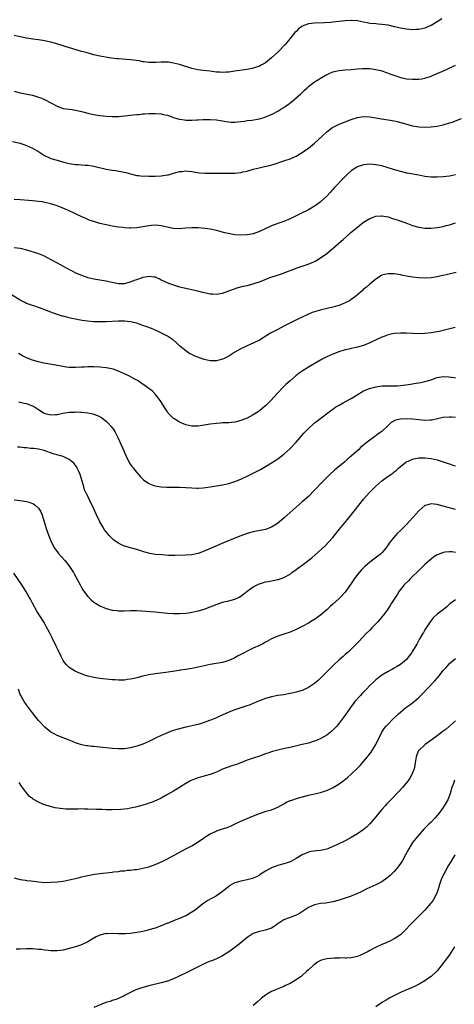
# Model space of a CAD drawing. Units: inches. Extents: x 2583000 to 2586000, y 1548000 to 1551000.
# Drawn here: x 2583897 to 2584039, y 1549920 to 1550241 of the extents above; entities that cross this region are included whole.
import ezdxf

# ---------------------------------------------------------------- set-up
doc = ezdxf.new("R2010")
doc.units = ezdxf.units.IN
doc.header["$MEASUREMENT"] = 0
doc.layers.add('LD25831548_10ft', color=112, linetype='Continuous')

msp = doc.modelspace()

# ---------------------------------------------------------------- linework, layer by layer
at = {"layer": 'LD25831548_10ft'}
for points, elevation in [([(2584034.53, 1550241.47), (2584033, 1550240.5), (2584031, 1550239.35), (2584030.2, 1550239), (2584029, 1550238.51), (2584027, 1550238.03), (2584026.02, 1550237.98), (2584025, 1550237.91), (2584023, 1550238.09), (2584021, 1550238.45), (2584019.07, 1550238.93), (2584017, 1550239.42), (2584015, 1550239.7), (2584013.78, 1550239.78), (2584013, 1550239.82), (2584011, 1550239.99), (2584010.15, 1550240.15), (2584009, 1550240.38), (2584007, 1550240.81), (2584005, 1550240.99), (2584003, 1550240.86), (2584001, 1550240.61), (2583999, 1550240.4), (2583998.35, 1550240.35), (2583996.24, 1550240.24), (2583993, 1550240.12), (2583991.97, 1550239.97), (2583991, 1550239.87), (2583989, 1550239.12), (2583988.82, 1550239), (2583987.81, 1550238.19), (2583987, 1550237.42), (2583986.62, 1550237), (2583984.93, 1550235), (2583984.07, 1550233.93), (2583983.26, 1550233), (2583981.38, 1550231), (2583981, 1550230.62), (2583979, 1550228.74), (2583977, 1550227.16), (2583975.63, 1550226.37), (2583975, 1550226.04), (2583973, 1550225.38), (2583972.69, 1550225.31), (2583971, 1550225), (2583967, 1550224.43), (2583965, 1550224.17), (2583964.13, 1550224.13), (2583963, 1550224.05), (2583962.13, 1550224.13), (2583961, 1550224.16), (2583960.27, 1550224.27), (2583959, 1550224.39), (2583956.65, 1550224.65), (2583954.89, 1550224.89), (2583953, 1550225.33), (2583949.62, 1550226.38), (2583949, 1550226.59), (2583947, 1550227.1), (2583945.33, 1550227.33), (2583945, 1550227.39), (2583943.38, 1550227.38), (2583943, 1550227.41), (2583941.28, 1550227.28), (2583939, 1550227.26), (2583937.47, 1550227.47), (2583937, 1550227.5), (2583935.76, 1550227.76), (2583933, 1550228.16), (2583930.32, 1550228.32), (2583929, 1550228.42), (2583928.48, 1550228.48), (2583926.73, 1550228.73), (2583923, 1550229.35), (2583922.57, 1550229.43), (2583921, 1550229.79), (2583919.94, 1550230.06), (2583918.49, 1550230.49), (2583917, 1550230.9), (2583913.82, 1550231.82), (2583912.28, 1550232.28), (2583911, 1550232.7), (2583908.57, 1550233.43), (2583907, 1550233.85), (2583905.88, 1550234.12), (2583905, 1550234.31), (2583903, 1550234.66), (2583901.1, 1550234.9), (2583899.2, 1550235.2), (2583899, 1550235.21), (2583897.52, 1550235.52), (2583897, 1550235.59), (2583895, 1550236.1)], 7360), ([(2583895, 1550217.97), (2583897, 1550217.42), (2583901, 1550216.59), (2583903, 1550216.02), (2583903.74, 1550215.74), (2583905.14, 1550215.14), (2583907, 1550214.13), (2583909, 1550213.01), (2583911, 1550212.31), (2583913.9, 1550211.9), (2583915, 1550211.77), (2583915.61, 1550211.61), (2583917, 1550211.28), (2583919, 1550210.7), (2583919.35, 1550210.65), (2583921, 1550210.29), (2583923, 1550210.03), (2583924.1, 1550209.9), (2583925, 1550209.8), (2583927, 1550209.65), (2583929, 1550209.71), (2583931.99, 1550210.01), (2583933, 1550210.13), (2583933.81, 1550210.19), (2583935, 1550210.32), (2583935.64, 1550210.36), (2583937, 1550210.5), (2583937.48, 1550210.52), (2583939, 1550210.63), (2583939.38, 1550210.62), (2583941, 1550210.64), (2583943, 1550210.49), (2583943.64, 1550210.36), (2583945, 1550210.05), (2583946.4, 1550209.6), (2583947, 1550209.39), (2583948.83, 1550208.83), (2583949, 1550208.79), (2583950.56, 1550208.56), (2583951, 1550208.51), (2583952.51, 1550208.51), (2583953, 1550208.49), (2583954.59, 1550208.59), (2583955, 1550208.59), (2583956.69, 1550208.69), (2583959, 1550208.69), (2583961, 1550208.53), (2583962.31, 1550208.31), (2583963, 1550208.22), (2583964.03, 1550208.03), (2583965, 1550207.91), (2583965.85, 1550207.85), (2583967, 1550207.82), (2583967.9, 1550207.9), (2583969, 1550208.02), (2583970.19, 1550208.19), (2583971, 1550208.33), (2583972.51, 1550208.51), (2583975, 1550208.92), (2583976.61, 1550209.39), (2583977, 1550209.52), (2583978.05, 1550209.95), (2583979.43, 1550210.57), (2583981, 1550211.38), (2583982.02, 1550212.02), (2583983, 1550212.61), (2583983.52, 1550213), (2583984.39, 1550213.61), (2583985.52, 1550214.48), (2583986.11, 1550215), (2583987, 1550215.72), (2583988.46, 1550217), (2583988.74, 1550217.26), (2583989, 1550217.53), (2583989.77, 1550218.23), (2583990.57, 1550219), (2583991, 1550219.43), (2583993, 1550220.96), (2583994.25, 1550221.75), (2583995, 1550222.21), (2583997, 1550223.31), (2583997.53, 1550223.53), (2583999, 1550224.18), (2584000.5, 1550224.5), (2584001, 1550224.64), (2584003, 1550224.84), (2584005, 1550225), (2584007, 1550225.22), (2584008.66, 1550225.34), (2584009, 1550225.36), (2584011, 1550225.32), (2584013, 1550225.04), (2584014.62, 1550224.62), (2584015, 1550224.53), (2584016.12, 1550224.12), (2584017, 1550223.84), (2584017.6, 1550223.6), (2584019.15, 1550223), (2584021, 1550222.38), (2584022.11, 1550222.11), (2584023, 1550221.97), (2584025, 1550221.79), (2584026.21, 1550221.79), (2584027, 1550221.84), (2584028.03, 1550221.97), (2584029, 1550222.18), (2584031, 1550222.8), (2584031.51, 1550223), (2584033, 1550223.64), (2584036.07, 1550225), (2584039, 1550226.35)], 7350), ([(2583894.47, 1550201.53), (2583896.93, 1550200.93), (2583899, 1550200.26), (2583901, 1550199.38), (2583902.5, 1550198.5), (2583903, 1550198.22), (2583904.95, 1550196.95), (2583906.28, 1550196.28), (2583907, 1550196.01), (2583909, 1550195.4), (2583909.34, 1550195.34), (2583911.19, 1550194.81), (2583913, 1550194.36), (2583913.77, 1550194.23), (2583915, 1550194.05), (2583916.03, 1550193.97), (2583917, 1550193.92), (2583918.17, 1550193.83), (2583919, 1550193.78), (2583920.46, 1550193.54), (2583921, 1550193.46), (2583925, 1550192.54), (2583926.33, 1550192.33), (2583927, 1550192.19), (2583928.06, 1550192.06), (2583929.78, 1550191.78), (2583931.42, 1550191.42), (2583933, 1550190.93), (2583935, 1550190.47), (2583935.56, 1550190.44), (2583937, 1550190.27), (2583937.72, 1550190.28), (2583939, 1550190.23), (2583939.76, 1550190.24), (2583941, 1550190.22), (2583943, 1550190.31), (2583943.61, 1550190.39), (2583945, 1550190.61), (2583945.32, 1550190.68), (2583947, 1550191.16), (2583949, 1550191.71), (2583949.77, 1550191.77), (2583951, 1550191.91), (2583951.81, 1550191.81), (2583953, 1550191.72), (2583953.61, 1550191.61), (2583955.36, 1550191.36), (2583957.2, 1550191.2), (2583959.16, 1550191.16), (2583965, 1550191.18), (2583967, 1550191.23), (2583969, 1550191.44), (2583969.58, 1550191.58), (2583971, 1550191.89), (2583973, 1550192.46), (2583974.94, 1550192.94), (2583976.68, 1550193.32), (2583978.29, 1550193.71), (2583979.85, 1550194.15), (2583983, 1550195.17), (2583985, 1550195.88), (2583987, 1550196.79), (2583989, 1550197.96), (2583990.49, 1550199), (2583991, 1550199.39), (2583992.95, 1550201), (2583994.04, 1550201.96), (2583997, 1550204.66), (2583997.43, 1550205), (2583999, 1550206.14), (2583999.55, 1550206.45), (2584001, 1550207.12), (2584005, 1550208.69), (2584007, 1550209.35), (2584009, 1550209.67), (2584011, 1550209.55), (2584014.89, 1550208.89), (2584017, 1550208.57), (2584019, 1550208.21), (2584020, 1550208), (2584021, 1550207.72), (2584021.59, 1550207.59), (2584023, 1550207.16), (2584025, 1550206.65), (2584027, 1550206.28), (2584029, 1550206.15), (2584031, 1550206.26), (2584033, 1550206.53), (2584035, 1550206.94), (2584037, 1550207.55), (2584037.86, 1550207.86), (2584040.96, 1550209.04)], 7340), ([(2584039, 1550190.64), (2584037, 1550190.25), (2584035, 1550190), (2584033, 1550189.86), (2584032.1, 1550189.9), (2584031, 1550189.9), (2584030, 1550190.01), (2584029, 1550190.14), (2584027, 1550190.51), (2584023.22, 1550191.22), (2584023, 1550191.25), (2584021.59, 1550191.59), (2584021, 1550191.71), (2584018.47, 1550192.47), (2584017, 1550192.97), (2584015, 1550193.54), (2584013, 1550193.96), (2584011, 1550194.12), (2584009.96, 1550194.04), (2584009, 1550193.91), (2584008.29, 1550193.71), (2584007, 1550193.23), (2584006.84, 1550193.16), (2584005, 1550191.95), (2584003.91, 1550191), (2584003.44, 1550190.56), (2584002.43, 1550189.57), (2583999.52, 1550186.48), (2583999, 1550185.88), (2583998.57, 1550185.43), (2583998.18, 1550185), (2583997, 1550183.72), (2583995, 1550181.84), (2583993.88, 1550181), (2583993, 1550180.39), (2583991, 1550179.27), (2583988.12, 1550177.88), (2583987, 1550177.31), (2583985, 1550176.32), (2583983, 1550175.45), (2583981, 1550174.74), (2583979, 1550173.99), (2583978.3, 1550173.7), (2583975, 1550172.19), (2583973, 1550171.46), (2583971, 1550171.07), (2583969, 1550170.99), (2583967, 1550171.14), (2583965.42, 1550171.42), (2583963.79, 1550171.79), (2583961, 1550172.48), (2583959, 1550172.9), (2583957.18, 1550173.18), (2583955, 1550173.37), (2583953, 1550173.41), (2583951, 1550173.27), (2583949, 1550173.08), (2583947, 1550173.13), (2583944.33, 1550173.67), (2583943, 1550174.02), (2583942.15, 1550174.15), (2583941, 1550174.22), (2583939.87, 1550174.13), (2583939, 1550174.08), (2583935, 1550173.41), (2583933, 1550173.29), (2583932.68, 1550173.32), (2583931, 1550173.38), (2583930.54, 1550173.46), (2583929, 1550173.62), (2583928.24, 1550173.76), (2583927, 1550173.92), (2583926.09, 1550174.09), (2583925, 1550174.33), (2583923, 1550174.84), (2583921, 1550175.41), (2583919.82, 1550175.82), (2583919, 1550176.12), (2583918.38, 1550176.38), (2583917.07, 1550177), (2583912.7, 1550179), (2583910.11, 1550180.11), (2583909, 1550180.58), (2583907, 1550181.25), (2583905, 1550181.68), (2583904.19, 1550181.81), (2583903, 1550181.96), (2583902.03, 1550182.03), (2583901, 1550182.19), (2583899.67, 1550182.33), (2583897, 1550182.49), (2583895, 1550182.64)], 7330), ([(2583895, 1550167), (2583897, 1550166.73), (2583897.39, 1550166.61), (2583899, 1550166.23), (2583900.14, 1550165.86), (2583901.49, 1550165.49), (2583903, 1550164.98), (2583905, 1550164.17), (2583905.75, 1550163.75), (2583907, 1550163.11), (2583909, 1550162.02), (2583911, 1550160.92), (2583912.25, 1550160.25), (2583913, 1550159.81), (2583913.55, 1550159.55), (2583915, 1550158.76), (2583917, 1550157.9), (2583919, 1550157.23), (2583921, 1550156.76), (2583924.22, 1550156.22), (2583925, 1550156.14), (2583925.9, 1550155.9), (2583927, 1550155.72), (2583927.55, 1550155.55), (2583929, 1550155.23), (2583929.21, 1550155.21), (2583931, 1550155.19), (2583933, 1550155.77), (2583934.29, 1550156.29), (2583935, 1550156.56), (2583936.83, 1550157.17), (2583937, 1550157.26), (2583938.53, 1550157.47), (2583939, 1550157.66), (2583940.6, 1550157.4), (2583941, 1550157.39), (2583941.28, 1550157.28), (2583942.64, 1550156.64), (2583943, 1550156.46), (2583943.95, 1550155.95), (2583945.34, 1550155.34), (2583947, 1550154.75), (2583949, 1550154.2), (2583951, 1550153.72), (2583954.86, 1550152.86), (2583956.46, 1550152.46), (2583957, 1550152.31), (2583958.09, 1550152.09), (2583959, 1550151.88), (2583959.85, 1550151.85), (2583961, 1550151.77), (2583963, 1550152.13), (2583965, 1550152.83), (2583966.57, 1550153.43), (2583968.08, 1550153.92), (2583969.67, 1550154.33), (2583971, 1550154.62), (2583973, 1550155.14), (2583973.21, 1550155.21), (2583975, 1550155.82), (2583978.74, 1550157.26), (2583980.22, 1550157.78), (2583982.55, 1550158.55), (2583983.84, 1550159), (2583985.69, 1550159.69), (2583987, 1550160.2), (2583989, 1550160.88), (2583990.6, 1550161.4), (2583992.05, 1550161.95), (2583993, 1550162.41), (2583993.39, 1550162.61), (2583995, 1550163.6), (2583997, 1550165.02), (2583999.19, 1550166.81), (2584001.66, 1550169), (2584002.39, 1550169.61), (2584003.45, 1550170.55), (2584005, 1550171.93), (2584007, 1550173.64), (2584009, 1550175.22), (2584011, 1550176.47), (2584012.49, 1550177), (2584013, 1550177.17), (2584014.73, 1550177.27), (2584015, 1550177.27), (2584017, 1550176.92), (2584018.47, 1550176.47), (2584019.97, 1550175.97), (2584022.75, 1550175), (2584025, 1550174.19), (2584027, 1550173.58), (2584029, 1550173.28), (2584031, 1550173.29), (2584033, 1550173.49), (2584035, 1550173.85), (2584035.91, 1550174.09), (2584037, 1550174.36), (2584039, 1550174.99)], 7320), ([(2584039.2, 1550158.8), (2584035.9, 1550158.1), (2584035, 1550157.87), (2584034.28, 1550157.72), (2584033, 1550157.4), (2584031, 1550157.08), (2584029, 1550157.01), (2584027, 1550157.11), (2584025, 1550157.31), (2584023, 1550157.61), (2584021.82, 1550157.82), (2584021, 1550158.01), (2584019.75, 1550158.25), (2584019, 1550158.36), (2584017.57, 1550158.43), (2584017, 1550158.42), (2584015.84, 1550158.16), (2584015, 1550157.91), (2584013.5, 1550157), (2584013, 1550156.68), (2584011, 1550155.05), (2584009.92, 1550154.08), (2584009, 1550153.36), (2584008.62, 1550153), (2584006.33, 1550151), (2584005, 1550150.02), (2584004.39, 1550149.61), (2584003, 1550148.89), (2584001, 1550148.1), (2583999.77, 1550147.77), (2583999, 1550147.54), (2583995.32, 1550146.68), (2583993.74, 1550146.26), (2583992.25, 1550145.75), (2583990.83, 1550145.17), (2583989, 1550144.3), (2583987.58, 1550143.58), (2583984.12, 1550141.88), (2583983, 1550141.33), (2583981, 1550140.29), (2583978.69, 1550139), (2583975, 1550136.82), (2583973, 1550135.76), (2583971.27, 1550135), (2583969, 1550133.95), (2583967, 1550132.83), (2583965, 1550131.58), (2583963.94, 1550131), (2583963.31, 1550130.69), (2583963, 1550130.57), (2583961.78, 1550130.22), (2583961, 1550130.06), (2583959.97, 1550130.03), (2583959, 1550130.07), (2583957, 1550130.48), (2583955.45, 1550131), (2583953.69, 1550131.69), (2583953, 1550132.08), (2583952.36, 1550132.36), (2583951, 1550133.26), (2583950.03, 1550134.03), (2583949, 1550134.95), (2583947.95, 1550135.95), (2583946.86, 1550136.86), (2583946.65, 1550137), (2583945, 1550138.03), (2583943.07, 1550139.07), (2583941.72, 1550139.72), (2583940.34, 1550140.34), (2583938.66, 1550141), (2583937, 1550141.59), (2583936.13, 1550141.87), (2583935, 1550142.27), (2583934.44, 1550142.44), (2583933, 1550142.78), (2583931, 1550142.99), (2583929, 1550142.97), (2583925, 1550142.77), (2583923, 1550142.73), (2583921, 1550142.78), (2583918.95, 1550142.95), (2583917.19, 1550143.19), (2583915.49, 1550143.49), (2583915, 1550143.63), (2583913.84, 1550143.84), (2583913, 1550144.06), (2583912.22, 1550144.22), (2583911, 1550144.55), (2583910.63, 1550144.63), (2583909.44, 1550145), (2583909, 1550145.15), (2583907, 1550145.88), (2583905, 1550146.68), (2583903.31, 1550147.31), (2583903, 1550147.4), (2583901.81, 1550147.81), (2583901, 1550148.02), (2583900.3, 1550148.3), (2583899, 1550148.76), (2583898.51, 1550149), (2583897, 1550149.8), (2583893.77, 1550151.77)], 7310), ([(2584038.86, 1550140.86), (2584036.27, 1550140.27), (2584035, 1550139.93), (2584033.63, 1550139.63), (2584033, 1550139.47), (2584031, 1550139.13), (2584029, 1550138.92), (2584027, 1550138.88), (2584025, 1550138.95), (2584023, 1550139.04), (2584021, 1550139.09), (2584019, 1550138.95), (2584017.43, 1550138.57), (2584017, 1550138.48), (2584015.92, 1550138.08), (2584015, 1550137.75), (2584013.34, 1550137), (2584011, 1550135.86), (2584009, 1550135.06), (2584007, 1550134.48), (2584005, 1550134.04), (2584004.17, 1550133.83), (2584003, 1550133.57), (2584000.96, 1550132.96), (2583999, 1550132.24), (2583997, 1550131.36), (2583995.45, 1550130.55), (2583994.17, 1550129.83), (2583991, 1550127.97), (2583989, 1550126.69), (2583988.02, 1550125.98), (2583986.89, 1550125.11), (2583985, 1550123.52), (2583983.66, 1550122.34), (2583982.63, 1550121.37), (2583981, 1550119.65), (2583979.76, 1550118.24), (2583978.81, 1550117.19), (2583977, 1550115.37), (2583976.56, 1550115), (2583975.75, 1550114.25), (2583974.59, 1550113.41), (2583973, 1550112.4), (2583971, 1550111.37), (2583969, 1550110.58), (2583967.71, 1550110.29), (2583967, 1550110.08), (2583965.96, 1550109.96), (2583965, 1550109.87), (2583963, 1550109.78), (2583962.29, 1550109.71), (2583961, 1550109.63), (2583959, 1550109.39), (2583957.04, 1550109.04), (2583955, 1550108.7), (2583953, 1550108.7), (2583951, 1550109.15), (2583949.71, 1550109.71), (2583949, 1550110.02), (2583947.41, 1550111), (2583947, 1550111.28), (2583946.1, 1550112.1), (2583945.3, 1550113), (2583945, 1550113.38), (2583943.95, 1550115), (2583943.6, 1550115.6), (2583942.82, 1550116.82), (2583942.02, 1550118.02), (2583941.11, 1550119.11), (2583940.12, 1550120.12), (2583938.99, 1550121), (2583937, 1550122.4), (2583936.1, 1550123), (2583935.46, 1550123.46), (2583935, 1550123.7), (2583934.21, 1550124.21), (2583932.61, 1550125), (2583931, 1550125.84), (2583929, 1550126.7), (2583927.27, 1550127.27), (2583925.63, 1550127.63), (2583925, 1550127.72), (2583923, 1550127.95), (2583921, 1550128.08), (2583920.08, 1550128.08), (2583919, 1550128.06), (2583918.01, 1550128.01), (2583917, 1550127.92), (2583915, 1550127.81), (2583913.83, 1550127.83), (2583913, 1550127.88), (2583912.01, 1550128.01), (2583910.32, 1550128.32), (2583908.65, 1550128.65), (2583904.71, 1550129.29), (2583903, 1550129.68), (2583901, 1550130.27), (2583899, 1550131.05), (2583897.71, 1550131.7), (2583896.41, 1550132.41)], 7300), ([(2583896.57, 1550116.57), (2583897, 1550116.55), (2583898.25, 1550116.25), (2583899, 1550116.1), (2583899.83, 1550115.83), (2583901, 1550115.39), (2583901.27, 1550115.27), (2583903, 1550114.22), (2583904.81, 1550113), (2583905, 1550112.9), (2583906.51, 1550112.51), (2583907, 1550112.4), (2583908.5, 1550112.5), (2583909, 1550112.54), (2583910.93, 1550112.93), (2583913, 1550113.28), (2583914.66, 1550113.34), (2583915, 1550113.38), (2583916.73, 1550113.27), (2583917, 1550113.27), (2583919, 1550113.04), (2583920.71, 1550112.71), (2583922.2, 1550112.2), (2583923.52, 1550111.52), (2583924.21, 1550111), (2583925, 1550110.36), (2583925.73, 1550109.73), (2583926.68, 1550108.68), (2583927, 1550108.21), (2583927.52, 1550107.52), (2583927.84, 1550107), (2583928.84, 1550105), (2583930.31, 1550101.69), (2583930.75, 1550100.75), (2583931, 1550100.15), (2583931.52, 1550099), (2583932.69, 1550096.69), (2583933, 1550096.2), (2583933.5, 1550095.5), (2583933.91, 1550095), (2583934.37, 1550094.37), (2583935, 1550093.59), (2583935.55, 1550093), (2583936.22, 1550092.22), (2583937.23, 1550091.23), (2583939, 1550090), (2583940.55, 1550089.45), (2583941, 1550089.26), (2583942.97, 1550088.97), (2583944.87, 1550088.87), (2583949, 1550088.82), (2583951, 1550088.75), (2583953, 1550088.61), (2583954.56, 1550088.56), (2583955, 1550088.56), (2583956.65, 1550088.65), (2583958.92, 1550088.92), (2583961, 1550089.24), (2583963, 1550089.61), (2583965, 1550090.08), (2583967, 1550090.71), (2583969, 1550091.5), (2583971, 1550092.45), (2583975.35, 1550094.65), (2583977, 1550095.54), (2583979, 1550096.75), (2583980.34, 1550097.66), (2583981, 1550098.14), (2583983, 1550099.64), (2583984.78, 1550101.22), (2583987, 1550103.56), (2583988.32, 1550105), (2583989.56, 1550106.44), (2583991, 1550108.01), (2583992.56, 1550109.44), (2583993, 1550109.79), (2583993.69, 1550110.31), (2583994.64, 1550111), (2583998.23, 1550113.77), (2583999.38, 1550114.62), (2583999.95, 1550115), (2584001, 1550115.63), (2584002.3, 1550116.3), (2584004.48, 1550117.52), (2584005, 1550117.77), (2584006.88, 1550119), (2584009, 1550120.23), (2584010.97, 1550121.03), (2584012.52, 1550121.48), (2584013, 1550121.6), (2584015, 1550121.9), (2584018.1, 1550121.9), (2584019, 1550121.83), (2584020.07, 1550121.93), (2584021, 1550121.94), (2584023.7, 1550122.3), (2584025, 1550122.56), (2584025.4, 1550122.6), (2584027.66, 1550123), (2584029, 1550123.26), (2584031, 1550123.85), (2584032.34, 1550124.34), (2584033, 1550124.56), (2584035, 1550124.92), (2584036.79, 1550124.79), (2584038.57, 1550124.57), (2584039, 1550124.47)], 7290), ([(2584039, 1550111.58), (2584037.64, 1550111.64), (2584037, 1550111.68), (2584035, 1550111.53), (2584031.27, 1550110.73), (2584031, 1550110.71), (2584030.71, 1550110.71), (2584029, 1550110.59), (2584027, 1550110.75), (2584025, 1550111.01), (2584023, 1550111.17), (2584021, 1550111.05), (2584019.36, 1550110.64), (2584018.05, 1550109.95), (2584017.07, 1550109), (2584014.91, 1550107), (2584013.8, 1550106.2), (2584013, 1550105.57), (2584012.66, 1550105.34), (2584012.2, 1550105), (2584011, 1550104.16), (2584009.24, 1550102.76), (2584009, 1550102.53), (2584008.15, 1550101.85), (2584007.34, 1550101), (2584005, 1550098.92), (2584003.91, 1550098.09), (2584003, 1550097.25), (2584002.85, 1550097.15), (2583999.55, 1550094.45), (2583997.95, 1550093), (2583997, 1550092.06), (2583995.5, 1550090.5), (2583993, 1550087.83), (2583991, 1550085.86), (2583989, 1550084.05), (2583985, 1550080.62), (2583983.12, 1550078.88), (2583980.94, 1550077), (2583979, 1550075.81), (2583977, 1550075.08), (2583973.57, 1550074.43), (2583973, 1550074.3), (2583971, 1550073.74), (2583969, 1550073.03), (2583967, 1550072.23), (2583965.69, 1550071.69), (2583963.32, 1550070.68), (2583959.25, 1550069), (2583957, 1550068.04), (2583955, 1550067.28), (2583953, 1550066.82), (2583951, 1550066.67), (2583947.39, 1550066.61), (2583945.37, 1550066.63), (2583943.25, 1550066.75), (2583941, 1550066.94), (2583939.23, 1550067.23), (2583937.66, 1550067.66), (2583937, 1550067.9), (2583935, 1550068.55), (2583933, 1550069.08), (2583931, 1550069.66), (2583930.02, 1550070.02), (2583929, 1550070.59), (2583927.58, 1550071.58), (2583927, 1550072.09), (2583926.53, 1550072.53), (2583926.09, 1550073), (2583925, 1550074.29), (2583924.51, 1550075), (2583923.92, 1550075.92), (2583923, 1550077.55), (2583921.83, 1550079.83), (2583921.35, 1550081), (2583920.44, 1550083), (2583919.94, 1550083.94), (2583919, 1550085.93), (2583918.63, 1550086.63), (2583918.01, 1550088.01), (2583917.7, 1550089), (2583917.19, 1550090.81), (2583916.52, 1550093), (2583916.09, 1550093.91), (2583915.62, 1550095), (2583915.41, 1550095.41), (2583915, 1550095.96), (2583914.54, 1550096.54), (2583914.05, 1550097), (2583913, 1550097.86), (2583911, 1550098.81), (2583909.31, 1550099.31), (2583909, 1550099.41), (2583907.75, 1550099.75), (2583904.76, 1550100.76), (2583903, 1550101.22), (2583901.47, 1550101.47), (2583900.5, 1550101.5), (2583899, 1550101.65), (2583898.31, 1550101.69), (2583897, 1550101.85), (2583896.09, 1550101.91)], 7280), ([(2583895, 1550084.75), (2583897, 1550084.5), (2583898.29, 1550084.29), (2583899, 1550084.14), (2583899.93, 1550083.93), (2583901, 1550083.52), (2583901.37, 1550083.37), (2583901.89, 1550083), (2583903, 1550081.96), (2583903.6, 1550081), (2583904.05, 1550080.05), (2583905, 1550076.9), (2583905.43, 1550075.43), (2583906.29, 1550073), (2583907.07, 1550071.07), (2583908.21, 1550069), (2583908.52, 1550068.52), (2583909, 1550067.88), (2583909.39, 1550067.39), (2583911.5, 1550065), (2583912.19, 1550064.19), (2583913.05, 1550063.05), (2583914.33, 1550061), (2583914.57, 1550060.57), (2583916.5, 1550057), (2583917, 1550056.12), (2583917.43, 1550055.43), (2583918.24, 1550054.24), (2583919, 1550053.19), (2583920.1, 1550052.1), (2583921, 1550051.33), (2583921.2, 1550051.2), (2583921.53, 1550051), (2583923, 1550050.18), (2583925, 1550049.35), (2583926.23, 1550049), (2583927, 1550048.8), (2583928.61, 1550048.61), (2583929, 1550048.58), (2583931, 1550048.59), (2583933, 1550048.64), (2583935, 1550048.61), (2583941, 1550048.18), (2583945, 1550047.78), (2583947, 1550047.65), (2583949, 1550047.64), (2583951, 1550047.76), (2583951.89, 1550047.89), (2583953, 1550048.07), (2583955, 1550048.53), (2583957, 1550049.09), (2583959, 1550049.8), (2583959.84, 1550050.17), (2583961.25, 1550050.75), (2583963, 1550051.35), (2583963.44, 1550051.44), (2583965, 1550051.81), (2583967, 1550052.31), (2583968.44, 1550053), (2583969, 1550053.32), (2583969.95, 1550054.05), (2583971, 1550054.92), (2583973, 1550056.37), (2583974.76, 1550057.24), (2583975, 1550057.35), (2583977, 1550057.95), (2583977.89, 1550058.11), (2583979, 1550058.35), (2583979.56, 1550058.44), (2583981, 1550058.74), (2583981.2, 1550058.8), (2583983, 1550059.39), (2583985, 1550060.51), (2583985.64, 1550061), (2583987, 1550061.97), (2583988.35, 1550063), (2583989, 1550063.46), (2583992.16, 1550065.84), (2583993.23, 1550066.77), (2583996.38, 1550069.62), (2583997.71, 1550071), (2583999, 1550072.5), (2584001, 1550075.05), (2584003.71, 1550078.29), (2584005.88, 1550081), (2584006.39, 1550081.61), (2584007, 1550082.4), (2584009.1, 1550085), (2584010, 1550086), (2584010.86, 1550087), (2584013, 1550089.14), (2584013.98, 1550090.02), (2584015, 1550090.97), (2584017, 1550092.42), (2584017.85, 1550093), (2584018.57, 1550093.43), (2584019, 1550093.81), (2584019.68, 1550094.32), (2584020.37, 1550095), (2584021, 1550095.59), (2584022.81, 1550097), (2584023, 1550097.13), (2584024.3, 1550097.7), (2584025, 1550097.95), (2584025.85, 1550098.15), (2584027, 1550098.39), (2584029, 1550098.47), (2584031, 1550098.25), (2584033, 1550097.79), (2584035, 1550097.14), (2584036.58, 1550096.58), (2584037, 1550096.41), (2584038.07, 1550096.07), (2584039, 1550095.81)], 7270), ([(2584039, 1550081.61), (2584035, 1550082.7), (2584033, 1550083.2), (2584031, 1550083.38), (2584029.49, 1550083), (2584029.11, 1550082.89), (2584029, 1550082.85), (2584027.96, 1550082.04), (2584027, 1550081.19), (2584025.12, 1550079), (2584023, 1550076.67), (2584021, 1550074.69), (2584020.11, 1550073.89), (2584019.25, 1550073), (2584017.64, 1550071), (2584017.38, 1550070.62), (2584017, 1550070.03), (2584016.28, 1550069), (2584015, 1550067.48), (2584014.49, 1550067), (2584013.65, 1550066.35), (2584011, 1550064.42), (2584009.44, 1550063), (2584009, 1550062.57), (2584008.24, 1550061.76), (2584007.54, 1550061), (2584005.98, 1550059), (2584005.58, 1550058.42), (2584005, 1550057.49), (2584003.25, 1550055), (2584003, 1550054.68), (2584001.43, 1550053), (2584001, 1550052.58), (2583999, 1550050.72), (2583998.09, 1550049.91), (2583997, 1550048.87), (2583995, 1550047.19), (2583993, 1550045.77), (2583992.53, 1550045.47), (2583991, 1550044.55), (2583989, 1550043.44), (2583987, 1550042.43), (2583985, 1550041.6), (2583983, 1550040.96), (2583981, 1550040.34), (2583979, 1550039.45), (2583977.48, 1550038.52), (2583977, 1550038.3), (2583976.18, 1550037.82), (2583975, 1550037.25), (2583973, 1550036.35), (2583971.73, 1550035.73), (2583971, 1550035.4), (2583970.28, 1550035), (2583968.13, 1550033.87), (2583967, 1550033.23), (2583966.52, 1550033), (2583965, 1550032.33), (2583964.03, 1550032.03), (2583963, 1550031.75), (2583959, 1550031.1), (2583957, 1550030.66), (2583955, 1550030.15), (2583953, 1550029.73), (2583951, 1550029.43), (2583949.17, 1550029.17), (2583948.86, 1550029.14), (2583944.47, 1550028.47), (2583941, 1550028), (2583939, 1550027.68), (2583937, 1550027.24), (2583935, 1550026.73), (2583933.57, 1550026.43), (2583933, 1550026.29), (2583931.85, 1550026.15), (2583931, 1550026), (2583930, 1550026), (2583929, 1550025.94), (2583927.98, 1550026.02), (2583927, 1550026.08), (2583923, 1550026.51), (2583921, 1550026.8), (2583919.21, 1550027.21), (2583919, 1550027.27), (2583917.7, 1550027.7), (2583917, 1550027.97), (2583915, 1550028.82), (2583914.68, 1550029), (2583913, 1550030.03), (2583912.07, 1550031), (2583911.56, 1550031.56), (2583911, 1550032.36), (2583910.76, 1550032.76), (2583910.36, 1550033.64), (2583909.46, 1550035.46), (2583909, 1550036.43), (2583908.75, 1550037), (2583907.55, 1550039.55), (2583906.51, 1550041.49), (2583905.48, 1550043.48), (2583904.75, 1550044.75), (2583903.21, 1550047.21), (2583902.46, 1550048.46), (2583901, 1550051.01), (2583900.32, 1550052.32), (2583899.93, 1550053), (2583898.78, 1550055), (2583897.49, 1550057), (2583894.87, 1550060.87)], 7260), ([(2584039, 1550067.59), (2584037.74, 1550067.74), (2584037, 1550067.79), (2584035.62, 1550067.62), (2584035, 1550067.56), (2584033.16, 1550066.84), (2584033, 1550066.76), (2584031.89, 1550066.11), (2584031, 1550065.39), (2584030.77, 1550065.23), (2584030.55, 1550065), (2584029, 1550063.64), (2584028.35, 1550063), (2584027.65, 1550062.35), (2584027, 1550061.67), (2584026.65, 1550061.35), (2584025, 1550059.7), (2584024.25, 1550059), (2584023.63, 1550058.37), (2584022.61, 1550057.39), (2584022.24, 1550057), (2584021, 1550055.45), (2584020.66, 1550055), (2584020.03, 1550053.97), (2584019.4, 1550053), (2584019, 1550052.35), (2584018.11, 1550051), (2584017.69, 1550050.31), (2584016.88, 1550049.12), (2584015.37, 1550047), (2584015.21, 1550046.79), (2584013.68, 1550045), (2584011.74, 1550043), (2584011, 1550042.29), (2584009.73, 1550041), (2584007.42, 1550038.58), (2584007, 1550038.08), (2584005.97, 1550037), (2584005, 1550036.02), (2584003.87, 1550035), (2584003.38, 1550034.62), (2584003, 1550034.27), (2584002.3, 1550033.7), (2584001, 1550032.58), (2583999.16, 1550030.84), (2583995.39, 1550027), (2583995, 1550026.61), (2583994.16, 1550025.84), (2583993, 1550024.83), (2583991, 1550023.53), (2583989, 1550022.63), (2583987.73, 1550022.27), (2583987, 1550022.04), (2583986.14, 1550021.86), (2583985, 1550021.58), (2583983, 1550021.21), (2583981, 1550020.91), (2583979, 1550020.57), (2583977, 1550019.99), (2583975, 1550019.19), (2583973.47, 1550018.53), (2583972.04, 1550017.96), (2583970.57, 1550017.43), (2583967, 1550016.26), (2583965, 1550015.49), (2583961.88, 1550014.12), (2583961, 1550013.72), (2583960.49, 1550013.51), (2583959.34, 1550013), (2583958.77, 1550012.77), (2583957, 1550012.12), (2583955, 1550011.54), (2583951, 1550010.68), (2583948.12, 1550009.88), (2583946.6, 1550009.4), (2583945, 1550008.83), (2583943, 1550007.96), (2583941.09, 1550007), (2583939, 1550005.98), (2583937, 1550005.11), (2583935, 1550004.42), (2583934.2, 1550004.2), (2583933, 1550003.89), (2583931, 1550003.59), (2583929, 1550003.56), (2583927, 1550003.71), (2583923, 1550004.15), (2583921, 1550004.35), (2583920.38, 1550004.38), (2583919, 1550004.5), (2583918.56, 1550004.56), (2583917, 1550004.83), (2583915, 1550005.54), (2583914.07, 1550005.93), (2583913, 1550006.4), (2583911, 1550007.14), (2583909, 1550007.93), (2583908.32, 1550008.32), (2583907, 1550009.02), (2583905, 1550010.66), (2583903, 1550012.83), (2583901, 1550015.27), (2583899.65, 1550017), (2583899, 1550017.9), (2583898.24, 1550019), (2583897.79, 1550019.79), (2583897.14, 1550021), (2583897, 1550021.33), (2583896.39, 1550023)], 7250), ([(2584039, 1550052.14), (2584037.16, 1550050.84), (2584037, 1550050.72), (2584036.11, 1550049.89), (2584035.03, 1550049), (2584033, 1550047.45), (2584031.75, 1550046.25), (2584031, 1550045.41), (2584030.71, 1550045), (2584029.4, 1550043), (2584029, 1550042.35), (2584028.52, 1550041.47), (2584028.23, 1550041), (2584027.16, 1550039.16), (2584026.35, 1550037.65), (2584025, 1550035.35), (2584024.78, 1550035), (2584024.02, 1550033.98), (2584023.26, 1550033), (2584023, 1550032.74), (2584021, 1550031.07), (2584019.69, 1550030.3), (2584019, 1550029.84), (2584018.44, 1550029.56), (2584017, 1550028.74), (2584015, 1550027.58), (2584013.5, 1550026.5), (2584013, 1550026.09), (2584012.43, 1550025.57), (2584011, 1550024.17), (2584009.91, 1550023), (2584008.48, 1550021.52), (2584007.99, 1550021), (2584006.2, 1550019), (2584005.67, 1550018.33), (2584005, 1550017.39), (2584004.68, 1550017), (2584003.17, 1550014.82), (2584002.37, 1550013.63), (2584001, 1550011.93), (2584000.23, 1550011), (2583999.65, 1550010.35), (2583998.65, 1550009.35), (2583997, 1550008.06), (2583995.05, 1550006.95), (2583993.66, 1550006.34), (2583992.18, 1550005.82), (2583991, 1550005.46), (2583989, 1550004.93), (2583985, 1550004.04), (2583983.75, 1550003.75), (2583981, 1550003.15), (2583979.3, 1550002.7), (2583979, 1550002.61), (2583977.8, 1550002.2), (2583977, 1550001.89), (2583975, 1550001.16), (2583973, 1550000.54), (2583971, 1549999.87), (2583967.5, 1549998.5), (2583966.05, 1549998.05), (2583964.49, 1549997.51), (2583963, 1549996.93), (2583961, 1549996.02), (2583959, 1549995.21), (2583957.28, 1549994.72), (2583955, 1549994.12), (2583954.19, 1549993.81), (2583953, 1549993.34), (2583952.36, 1549993), (2583951, 1549992.22), (2583949, 1549990.98), (2583947, 1549989.79), (2583945, 1549988.65), (2583943, 1549987.54), (2583941.29, 1549986.71), (2583941, 1549986.59), (2583939.87, 1549986.13), (2583939, 1549985.83), (2583938.37, 1549985.63), (2583937, 1549985.22), (2583934.55, 1549984.55), (2583933, 1549984.2), (2583932.04, 1549984.03), (2583931, 1549983.91), (2583929.81, 1549983.81), (2583927, 1549983.72), (2583925.71, 1549983.71), (2583925, 1549983.69), (2583923.75, 1549983.75), (2583923, 1549983.75), (2583921.83, 1549983.83), (2583919, 1549983.95), (2583917.95, 1549983.95), (2583917, 1549983.97), (2583915.93, 1549983.93), (2583915, 1549983.94), (2583913.9, 1549983.9), (2583911.92, 1549983.92), (2583910.07, 1549984.07), (2583908.35, 1549984.35), (2583906.75, 1549984.75), (2583905, 1549985.31), (2583904.41, 1549985.59), (2583903, 1549986.18), (2583901.22, 1549987.22), (2583901, 1549987.4), (2583900.07, 1549988.07), (2583899, 1549989.24), (2583897.72, 1549991), (2583897.4, 1549991.4), (2583896.63, 1549992.63)], 7240), ([(2583895, 1549961.58), (2583897, 1549960.95), (2583898.73, 1549960.73), (2583899, 1549960.69), (2583900.53, 1549960.53), (2583903, 1549960.2), (2583905, 1549960.05), (2583907, 1549960.08), (2583909, 1549960.22), (2583911, 1549960.46), (2583913, 1549960.84), (2583915, 1549961.32), (2583916.32, 1549961.68), (2583917, 1549961.82), (2583917.93, 1549962.07), (2583919.56, 1549962.44), (2583921.25, 1549962.75), (2583923.01, 1549962.99), (2583927, 1549963.39), (2583927.46, 1549963.46), (2583929, 1549963.63), (2583929.76, 1549963.76), (2583931, 1549963.86), (2583932.01, 1549964.01), (2583933, 1549964.05), (2583934.23, 1549964.23), (2583935, 1549964.29), (2583937, 1549964.65), (2583939, 1549965.15), (2583941, 1549965.83), (2583942.54, 1549966.54), (2583943, 1549966.76), (2583943.47, 1549967), (2583945, 1549967.76), (2583948.45, 1549969.54), (2583951.06, 1549970.94), (2583953, 1549972.01), (2583954.85, 1549973.15), (2583956.05, 1549973.95), (2583957.56, 1549975), (2583959, 1549975.89), (2583960.64, 1549976.63), (2583961, 1549976.82), (2583963, 1549977.49), (2583964.17, 1549977.83), (2583965, 1549978.16), (2583965.6, 1549978.4), (2583967.11, 1549979.11), (2583969, 1549980.03), (2583972.5, 1549981.5), (2583975, 1549982.53), (2583975.35, 1549982.65), (2583977.23, 1549983.23), (2583979, 1549983.7), (2583980.23, 1549984.23), (2583981, 1549984.52), (2583983, 1549985.69), (2583983.84, 1549986.16), (2583985, 1549986.7), (2583985.22, 1549986.78), (2583987.48, 1549987.48), (2583991, 1549988.46), (2583993, 1549988.93), (2583995, 1549989.38), (2583996.25, 1549989.75), (2583997, 1549990.01), (2583999.04, 1549990.96), (2584001, 1549992.16), (2584002.66, 1549993.34), (2584003.75, 1549994.25), (2584005, 1549995.36), (2584007, 1549997.29), (2584007.85, 1549998.15), (2584009, 1549999.41), (2584010.33, 1550001), (2584010.62, 1550001.38), (2584011, 1550001.92), (2584011.47, 1550002.53), (2584011.77, 1550003), (2584012.99, 1550005.01), (2584014.96, 1550009.03), (2584015.76, 1550010.24), (2584016.37, 1550011), (2584017, 1550011.66), (2584018.33, 1550013), (2584020.4, 1550015), (2584021, 1550015.55), (2584022.76, 1550017), (2584024.06, 1550017.94), (2584025.47, 1550019), (2584027, 1550020.33), (2584027.7, 1550021), (2584028.36, 1550021.64), (2584029.63, 1550023), (2584032.26, 1550025.74), (2584033, 1550026.63), (2584033.18, 1550026.82), (2584035, 1550029.11), (2584035.9, 1550030.1), (2584036.65, 1550031), (2584037, 1550031.37), (2584039, 1550033.05)], 7230), ([(2584039, 1550012.67), (2584037.07, 1550010.93), (2584035.98, 1550010.02), (2584035, 1550009.33), (2584034.57, 1550009), (2584033, 1550007.86), (2584031.37, 1550006.63), (2584029.05, 1550005), (2584027, 1550003.04), (2584026.97, 1550003), (2584026.38, 1550001.62), (2584026.2, 1550001), (2584025.88, 1549999), (2584025.77, 1549998.23), (2584025.49, 1549997), (2584025, 1549995.76), (2584024.67, 1549995), (2584024.04, 1549993.96), (2584023.4, 1549993), (2584021.75, 1549991), (2584020.43, 1549989.57), (2584017.88, 1549987), (2584017, 1549986.06), (2584016.47, 1549985.53), (2584015.99, 1549985), (2584015, 1549983.81), (2584014.29, 1549983), (2584013, 1549981.41), (2584011, 1549979.16), (2584009.92, 1549978.08), (2584008.85, 1549977.15), (2584007, 1549975.84), (2584005, 1549974.7), (2584003, 1549973.63), (2584000.29, 1549972.29), (2583999, 1549971.69), (2583997.38, 1549971), (2583997, 1549970.85), (2583995.47, 1549970.53), (2583995, 1549970.4), (2583993.68, 1549970.32), (2583991.9, 1549970.1), (2583991, 1549969.91), (2583989, 1549968.99), (2583987, 1549967.78), (2583985.53, 1549967), (2583985, 1549966.75), (2583983.72, 1549966.28), (2583983, 1549966.07), (2583981.75, 1549965.75), (2583981, 1549965.54), (2583979, 1549964.81), (2583977, 1549963.7), (2583975.9, 1549963), (2583975, 1549962.4), (2583974.11, 1549961.89), (2583973, 1549961.41), (2583972.71, 1549961.29), (2583971, 1549960.84), (2583969, 1549960.48), (2583968.25, 1549960.25), (2583967, 1549959.94), (2583965.37, 1549959), (2583965, 1549958.75), (2583963, 1549957.07), (2583961, 1549955.69), (2583957.98, 1549954.02), (2583956.82, 1549953.18), (2583956.6, 1549953), (2583954.04, 1549951), (2583953, 1549950.3), (2583951, 1549949.14), (2583950.7, 1549949), (2583949, 1549948.27), (2583947.8, 1549947.8), (2583947, 1549947.5), (2583945.74, 1549947), (2583945.2, 1549946.8), (2583945, 1549946.7), (2583943.77, 1549946.23), (2583943, 1549945.89), (2583941, 1549945.15), (2583939, 1549944.56), (2583938.4, 1549944.4), (2583937, 1549944.08), (2583935.84, 1549943.84), (2583935, 1549943.69), (2583933, 1549943.4), (2583931.29, 1549943.29), (2583931, 1549943.26), (2583929, 1549943.27), (2583927, 1549943.37), (2583925.32, 1549943.32), (2583925, 1549943.33), (2583923, 1549942.84), (2583921.75, 1549942.25), (2583920.45, 1549941.55), (2583919, 1549940.7), (2583917, 1549939.73), (2583915, 1549939.01), (2583913, 1549938.45), (2583911, 1549937.98), (2583909, 1549937.73), (2583907, 1549937.77), (2583906.12, 1549937.88), (2583905, 1549937.98), (2583903.86, 1549938.14), (2583903, 1549938.22), (2583901, 1549938.37), (2583899, 1549938.35), (2583897, 1549938.25), (2583895.71, 1549938.29)], 7220), ([(2584038.66, 1549993.34), (2584038.53, 1549993), (2584038.32, 1549992.32), (2584037.83, 1549991), (2584037.25, 1549989), (2584037, 1549988.33), (2584036.46, 1549987), (2584035.96, 1549986.04), (2584035.33, 1549985), (2584035, 1549984.5), (2584033.55, 1549982.45), (2584033, 1549981.79), (2584032.27, 1549981), (2584031, 1549979.7), (2584030.25, 1549979), (2584029.62, 1549978.38), (2584028.64, 1549977.36), (2584026.56, 1549975), (2584025.01, 1549973), (2584023.75, 1549971), (2584022.68, 1549969), (2584021.57, 1549967), (2584020.54, 1549965.46), (2584020.16, 1549965), (2584019, 1549963.63), (2584017.68, 1549962.32), (2584017, 1549961.71), (2584016.6, 1549961.4), (2584015, 1549960.27), (2584013, 1549959.21), (2584010.09, 1549957.91), (2584008.2, 1549957), (2584007, 1549956.4), (2584005, 1549955.57), (2584003.32, 1549955), (2584001, 1549954.25), (2583999, 1549953.7), (2583998.42, 1549953.58), (2583996.69, 1549953.31), (2583995, 1549953.16), (2583993, 1549952.76), (2583991, 1549951.84), (2583988.11, 1549949.89), (2583987, 1549949.32), (2583986.78, 1549949.22), (2583985, 1549948.62), (2583984.36, 1549948.36), (2583983, 1549947.85), (2583981.66, 1549947), (2583981.27, 1549946.73), (2583980.13, 1549945.87), (2583979, 1549945.17), (2583978.89, 1549945.11), (2583977, 1549944.44), (2583975, 1549944.05), (2583973.59, 1549943.59), (2583973, 1549943.42), (2583972.31, 1549943), (2583971, 1549942.08), (2583970.42, 1549941.58), (2583969.71, 1549941), (2583969, 1549940.39), (2583967, 1549938.85), (2583965, 1549937.43), (2583963, 1549936.14), (2583961, 1549935.14), (2583959.49, 1549934.51), (2583959, 1549934.33), (2583957, 1549933.52), (2583955.89, 1549933), (2583955, 1549932.57), (2583951.33, 1549930.67), (2583948.63, 1549929.37), (2583947, 1549928.66), (2583945, 1549927.89), (2583943, 1549927.28), (2583939, 1549926.35), (2583937, 1549925.79), (2583935, 1549925.12), (2583934.7, 1549925), (2583933, 1549924.2), (2583931.27, 1549923.27), (2583931, 1549923.14), (2583930.63, 1549923), (2583929.54, 1549922.46), (2583929, 1549922.15), (2583928.16, 1549921.84), (2583927, 1549921.55), (2583926.62, 1549921.38), (2583924.87, 1549920.87), (2583921, 1549919.27)], 7210), ([(2584038.81, 1549969), (2584037.55, 1549967), (2584036.59, 1549965.41), (2584035.63, 1549963.63), (2584035.27, 1549963), (2584034.54, 1549961.46), (2584034.34, 1549961), (2584033.67, 1549959), (2584033.54, 1549958.46), (2584033, 1549956.81), (2584032.16, 1549955), (2584031.74, 1549954.26), (2584031, 1549953.33), (2584030.86, 1549953.14), (2584028.99, 1549951), (2584028.04, 1549949.96), (2584027, 1549949), (2584024.95, 1549947), (2584023.99, 1549946.01), (2584023, 1549944.92), (2584021.07, 1549943), (2584021, 1549942.94), (2584019.86, 1549942.14), (2584019, 1549941.6), (2584017.79, 1549941), (2584016.34, 1549940.34), (2584015, 1549939.76), (2584013.12, 1549938.88), (2584011.77, 1549938.23), (2584011, 1549937.79), (2584010.46, 1549937.54), (2584009, 1549936.72), (2584007, 1549935.84), (2584005.54, 1549935.54), (2584005, 1549935.41), (2584003.38, 1549935.38), (2584003, 1549935.34), (2584001.41, 1549935.41), (2584001, 1549935.38), (2583999.39, 1549935.39), (2583997, 1549935.17), (2583995.3, 1549934.7), (2583995, 1549934.57), (2583993.98, 1549934.02), (2583993, 1549933.33), (2583992.82, 1549933.18), (2583991, 1549931.52), (2583990.39, 1549931), (2583989, 1549929.74), (2583988.59, 1549929.41), (2583988.06, 1549929), (2583987, 1549928.27), (2583985, 1549927.08), (2583983.57, 1549926.43), (2583983, 1549926.16), (2583980.27, 1549925), (2583979, 1549924.44), (2583977.7, 1549923.7), (2583977, 1549923.32), (2583976.58, 1549923), (2583975.71, 1549922.29), (2583974.28, 1549921), (2583973, 1549919.9)], 7200), ([(2584038.68, 1549939), (2584037, 1549936.43), (2584035, 1549933.68), (2584033, 1549931.24), (2584032.76, 1549931), (2584031, 1549929.37), (2584030.54, 1549929), (2584029, 1549927.93), (2584027.16, 1549926.84), (2584025.82, 1549926.18), (2584024.42, 1549925.58), (2584023, 1549925), (2584021, 1549924.13), (2584018.67, 1549923), (2584017.59, 1549922.41), (2584017, 1549922.06), (2584016.32, 1549921.68), (2584015.17, 1549921), (2584013, 1549919.49)], 7190)]:
    msp.add_lwpolyline(points, dxfattribs=dict(at, elevation=elevation))

doc.saveas('drawing.dxf')
